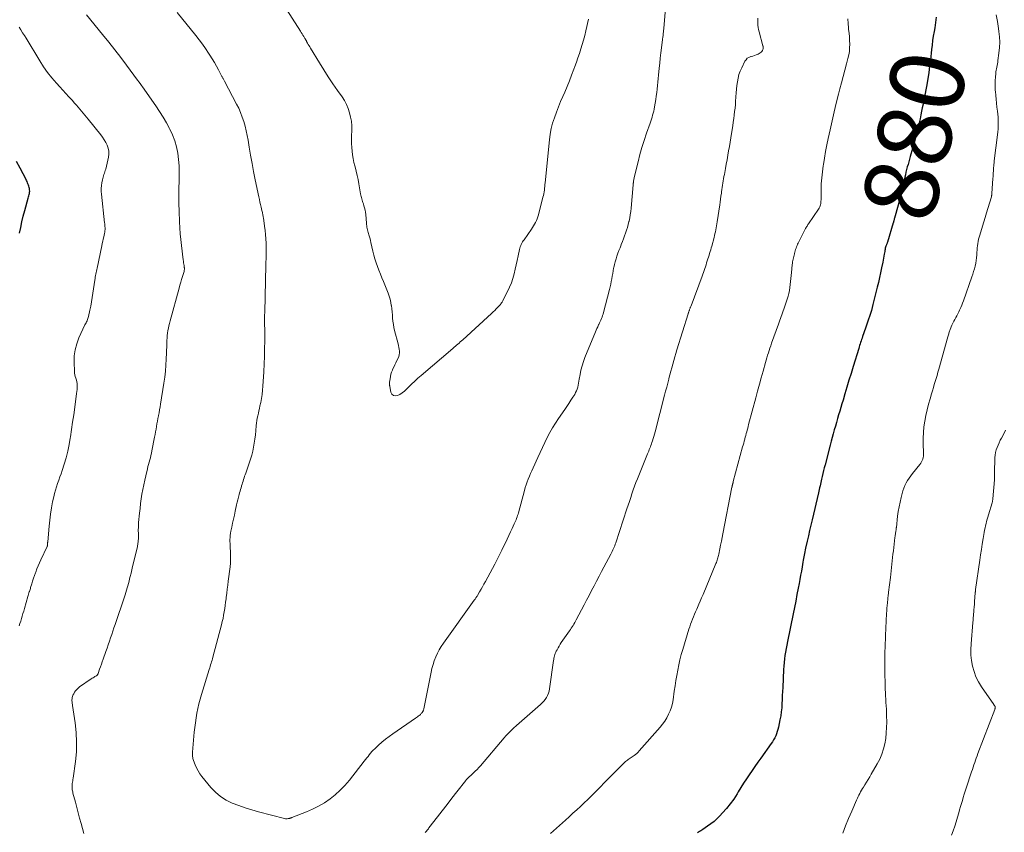
# Model space of a CAD drawing. Units: feet. Extents: x 2020000 to 2025032, y 575000 to 580000.
# Drawn here: x 2021394 to 2021660, y 576301 to 576521 of the extents above; entities that cross this region are included whole.
import ezdxf
from ezdxf.enums import TextEntityAlignment as Align

# ---------------------------------------------------------------- set-up
doc = ezdxf.new("R2010")
doc.units = ezdxf.units.FT
doc.header["$LTSCALE"] = 100
doc.header["$MEASUREMENT"] = 0
for name, color, linetype, lineweight in [('CONTOUR INDEX', 32, 'Continuous', 25), ('CONTOUR INDEX LABEL', 7, 'Continuous', 15), ('CONTOUR INTERMEDIATE', 40, 'Continuous', 15)]:
    doc.layers.add(name, color=color, linetype=linetype, lineweight=lineweight)
doc.styles.add('slant', font='romans.shx', dxfattribs={"oblique": 14.999978})

msp = doc.modelspace()

# ---------------------------------------------------------------- linework, layer by layer
at = {"layer": 'CONTOUR INDEX', "elevation": 880, "flags": 128}
for points in [[(2021641.89, 576522), (2021641.82, 576521.28), (2021641.74, 576520.56), (2021641.63, 576519.84), (2021641.52, 576519.12), (2021641.34, 576518.12), (2021641.14, 576516.91), (2021640.96, 576515.69), (2021640.81, 576514.46), (2021640.67, 576513.24), (2021640.57, 576512.24), (2021640.38, 576510.51), (2021640.16, 576508.79), (2021639.91, 576507.08), (2021639.64, 576505.36), (2021639.28, 576503.28), (2021639.11, 576502.31), (2021638.94, 576501.34), (2021638.75, 576500.38), (2021638.56, 576499.41), (2021638.37, 576498.45), (2021638.17, 576497.49), (2021637.98, 576496.52), (2021637.78, 576495.56), (2021637.57, 576494.51), (2021637.25, 576493.03), (2021636.91, 576491.55), (2021636.53, 576490.08), (2021636.13, 576488.61), (2021634.89, 576484.25), (2021634.69, 576483.56), (2021634.49, 576482.86), (2021634.3, 576482.16), (2021634.11, 576481.46), (2021633.93, 576480.77), (2021633.75, 576480.06), (2021633.58, 576479.36), (2021633.42, 576478.66), (2021633.07, 576477.07), (2021632.72, 576475.57), (2021632.36, 576474.08), (2021631.99, 576472.59), (2021631.6, 576471.11), (2021630.63, 576467.54), (2021630.59, 576467.38), (2021630.55, 576467.23), (2021630.51, 576467.08), (2021630.48, 576466.92), (2021630.43, 576466.72), (2021630.41, 576466.67), (2021630.4, 576466.61), (2021630.39, 576466.56), (2021630.37, 576466.51), (2021630.36, 576466.46), (2021630.35, 576466.41), (2021630.33, 576466.36), (2021630.32, 576466.31), (2021628.74, 576461.09), (2021628.69, 576460.93), (2021628.63, 576460.78), (2021628.57, 576460.63), (2021628.51, 576460.48), (2021628.44, 576460.33), (2021628.38, 576460.18), (2021628.32, 576460.03), (2021628.26, 576459.87), (2021628.24, 576459.81), (2021628.19, 576459.66), (2021628.15, 576459.51), (2021628.12, 576459.35), (2021628.1, 576459.19), (2021628.08, 576459.04), (2021628.06, 576458.88), (2021628.03, 576458.72), (2021628.01, 576458.56), (2021627.88, 576457.82), (2021627.78, 576457.29), (2021627.69, 576456.76), (2021627.58, 576456.23), (2021627.48, 576455.7), (2021627.15, 576454.11), (2021626.87, 576452.8), (2021626.58, 576451.48), (2021626.27, 576450.17), (2021625.96, 576448.85), (2021624.8, 576444.17), (2021624.59, 576443.36), (2021624.37, 576442.56), (2021624.13, 576441.76), (2021623.88, 576440.97), (2021623.62, 576440.18), (2021623.35, 576439.39), (2021623.08, 576438.61), (2021622.81, 576437.82), (2021621.99, 576435.5), (2021621.85, 576435.1), (2021621.71, 576434.7), (2021621.58, 576434.3), (2021621.45, 576433.89), (2021621.32, 576433.49), (2021621.19, 576433.08), (2021621.06, 576432.68), (2021620.94, 576432.27), (2021619.43, 576427.36), (2021618.87, 576425.52), (2021618.31, 576423.67), (2021617.75, 576421.82), (2021617.2, 576419.98), (2021616.7, 576418.29), (2021616.4, 576417.28), (2021616.11, 576416.28), (2021615.81, 576415.27), (2021615.51, 576414.27), (2021615.22, 576413.26), (2021614.93, 576412.26), (2021614.64, 576411.25), (2021614.34, 576410.25), (2021614.33, 576410.21), (2021614.04, 576409.18), (2021613.75, 576408.15), (2021613.48, 576407.12), (2021613.2, 576406.09), (2021611.83, 576400.79), (2021611.63, 576399.98), (2021611.43, 576399.18), (2021611.24, 576398.38), (2021611.05, 576397.57), (2021610.9, 576396.89), (2021610.79, 576396.43), (2021610.69, 576395.96), (2021610.58, 576395.49), (2021610.47, 576395.02), (2021610.36, 576394.56), (2021610.25, 576394.09), (2021610.14, 576393.62), (2021610.03, 576393.16), (2021608.31, 576385.89), (2021607.97, 576384.45), (2021607.64, 576383), (2021607.32, 576381.56), (2021607, 576380.11), (2021606.58, 576378.15), (2021606.48, 576377.68), (2021606.38, 576377.22), (2021606.29, 576376.75), (2021606.2, 576376.28), (2021606.11, 576375.82), (2021606.03, 576375.35), (2021605.94, 576374.88), (2021605.86, 576374.41), (2021605.63, 576373.08), (2021605.42, 576371.95), (2021605.22, 576370.82), (2021605.01, 576369.69), (2021604.79, 576368.56), (2021604.56, 576367.33), (2021604.22, 576365.59), (2021603.88, 576363.85), (2021603.53, 576362.11), (2021603.18, 576360.37), (2021601.65, 576352.86), (2021601.47, 576351.92), (2021601.29, 576350.98), (2021601.13, 576350.04), (2021600.97, 576349.09), (2021600.84, 576348.15), (2021600.73, 576347.2), (2021600.65, 576346.24), (2021600.59, 576345.29), (2021600.36, 576340.47), (2021600.31, 576339.36), (2021600.26, 576338.25), (2021600.21, 576337.14), (2021600.17, 576336.03), (2021600.09, 576334.93), (2021599.99, 576333.83), (2021599.82, 576332.73), (2021599.62, 576331.64), (2021599.22, 576329.68), (2021599.07, 576329.09), (2021598.9, 576328.5), (2021598.69, 576327.92), (2021598.46, 576327.36), (2021598.19, 576326.81), (2021597.9, 576326.27), (2021597.57, 576325.75), (2021597.23, 576325.24), (2021594.45, 576321.32), (2021593.65, 576320.2), (2021592.86, 576319.07), (2021592.08, 576317.93), (2021591.3, 576316.79), (2021590.54, 576315.65), (2021589.79, 576314.49), (2021589.06, 576313.32), (2021588.34, 576312.15), (2021587.99, 576311.58), (2021587.11, 576310.22), (2021586.18, 576308.9), (2021585.16, 576307.65), (2021584.09, 576306.43), (2021583.38, 576305.68), (2021582.6, 576304.9), (2021581.78, 576304.16), (2021580.91, 576303.48), (2021580.01, 576302.83), (2021578.74, 576301.98), (2021578.45, 576301.8), (2021578.16, 576301.61), (2021577.87, 576301.44), (2021577.58, 576301.26), (2021577.56, 576301.25), (2021577.26, 576301.07)], [(2021393.73, 576463.5), (2021394.01, 576465.05), (2021394.32, 576466.6), (2021394.69, 576468.13), (2021395.09, 576469.65), (2021396.04, 576473.02), (2021396.12, 576473.33), (2021396.21, 576473.65), (2021396.29, 576473.97), (2021396.37, 576474.28), (2021396.43, 576474.6), (2021396.46, 576474.92), (2021396.44, 576475.24), (2021396.39, 576475.56), (2021396.38, 576475.6), (2021396.3, 576475.92), (2021396.21, 576476.24), (2021396.11, 576476.55), (2021395.99, 576476.87), (2021395.87, 576477.17), (2021395.74, 576477.48), (2021395.6, 576477.78), (2021395.45, 576478.07), (2021393.86, 576481.14), (2021392.87, 576482.94)]]:
    msp.add_lwpolyline(points, dxfattribs=at)
at = {"layer": 'CONTOUR INTERMEDIATE', "flags": 128}
for points, elevation in [([(2021547.77, 576521.51), (2021547.05, 576518.29), (2021546.75, 576517.06), (2021546.43, 576515.84), (2021546.08, 576514.63), (2021545.71, 576513.42), (2021545.32, 576512.23), (2021544.91, 576511.03), (2021544.49, 576509.84), (2021544.06, 576508.65), (2021543.79, 576507.91), (2021543.21, 576506.36), (2021542.61, 576504.82), (2021541.98, 576503.28), (2021541.34, 576501.75), (2021540.83, 576500.57), (2021540.23, 576499.14), (2021539.65, 576497.7), (2021539.09, 576496.26), (2021538.55, 576494.8), (2021538.07, 576493.33), (2021537.67, 576491.84), (2021537.39, 576490.33), (2021537.18, 576488.8), (2021536.03, 576477.18), (2021535.98, 576476.69), (2021535.93, 576476.19), (2021535.87, 576475.69), (2021535.82, 576475.2), (2021535.75, 576474.7), (2021535.67, 576474.21), (2021535.57, 576473.73), (2021535.45, 576473.24), (2021534.21, 576468.46), (2021534.05, 576467.94), (2021533.88, 576467.43), (2021533.67, 576466.93), (2021533.45, 576466.44), (2021533.19, 576465.96), (2021532.92, 576465.49), (2021532.63, 576465.03), (2021532.33, 576464.59), (2021530.31, 576461.74), (2021530.1, 576461.44), (2021529.91, 576461.13), (2021529.73, 576460.81), (2021529.56, 576460.48), (2021529.42, 576460.14), (2021529.29, 576459.8), (2021529.19, 576459.45), (2021529.1, 576459.09), (2021528.76, 576457.37), (2021528.5, 576456.15), (2021528.23, 576454.93), (2021527.95, 576453.72), (2021527.65, 576452.51), (2021527.64, 576452.47), (2021527.29, 576451.25), (2021526.88, 576450.05), (2021526.4, 576448.88), (2021525.87, 576447.74), (2021524.71, 576445.42), (2021524.6, 576445.21), (2021524.48, 576445), (2021524.36, 576444.8), (2021524.22, 576444.6), (2021524.08, 576444.41), (2021523.93, 576444.22), (2021523.78, 576444.04), (2021523.62, 576443.86), (2021523.17, 576443.38), (2021522.77, 576442.97), (2021522.37, 576442.56), (2021521.96, 576442.17), (2021521.55, 576441.78), (2021513.72, 576434.62), (2021513.39, 576434.33), (2021513.06, 576434.03), (2021512.73, 576433.74), (2021512.39, 576433.46), (2021512.06, 576433.17), (2021511.72, 576432.88), (2021511.38, 576432.6), (2021511.05, 576432.31), (2021502.44, 576424.96), (2021501.57, 576424.2), (2021500.71, 576423.41), (2021499.87, 576422.6), (2021499.05, 576421.77), (2021498.5, 576421.21), (2021497.94, 576420.69), (2021497.34, 576420.23), (2021496.69, 576419.84), (2021496.01, 576419.5), (2021495.42, 576419.45), (2021494.93, 576419.55), (2021494.56, 576419.9), (2021494.28, 576420.42), (2021493.96, 576421.98), (2021493.94, 576422.12), (2021493.92, 576422.26), (2021493.91, 576422.41), (2021493.9, 576422.55), (2021493.91, 576422.7), (2021493.91, 576422.84), (2021493.92, 576422.99), (2021493.93, 576423.13), (2021494.03, 576424.08), (2021494.12, 576424.69), (2021494.25, 576425.29), (2021494.45, 576425.87), (2021494.68, 576426.44), (2021494.74, 576426.56), (2021495.04, 576427.18), (2021495.33, 576427.8), (2021495.62, 576428.42), (2021495.91, 576429.04), (2021496.2, 576429.66), (2021496.37, 576430.12), (2021496.5, 576430.59), (2021496.55, 576431.07), (2021496.55, 576431.56), (2021496.49, 576432.06), (2021496.42, 576432.55), (2021496.33, 576433.04), (2021496.21, 576433.53), (2021495.28, 576437.12), (2021495.09, 576437.95), (2021494.93, 576438.79), (2021494.81, 576439.63), (2021494.73, 576440.48), (2021494.66, 576441.33), (2021494.58, 576442.18), (2021494.49, 576443.03), (2021494.39, 576443.88), (2021494.38, 576443.91), (2021494.24, 576444.77), (2021494.05, 576445.61), (2021493.8, 576446.44), (2021493.51, 576447.26), (2021492.26, 576450.4), (2021491.85, 576451.42), (2021491.45, 576452.43), (2021491.04, 576453.45), (2021490.64, 576454.47), (2021490.26, 576455.49), (2021489.92, 576456.52), (2021489.62, 576457.57), (2021489.37, 576458.63), (2021488.87, 576460.96), (2021488.75, 576461.49), (2021488.62, 576462.01), (2021488.48, 576462.53), (2021488.33, 576463.05), (2021488.23, 576463.38), (2021488.12, 576463.73), (2021488.03, 576464.08), (2021487.94, 576464.44), (2021487.86, 576464.79), (2021487.79, 576465.15), (2021487.73, 576465.51), (2021487.68, 576465.87), (2021487.64, 576466.23), (2021487.46, 576468.58), (2021487.39, 576469.18), (2021487.29, 576469.78), (2021487.14, 576470.37), (2021486.97, 576470.96), (2021486.81, 576471.44), (2021486.7, 576471.78), (2021486.59, 576472.12), (2021486.48, 576472.46), (2021486.37, 576472.8), (2021486.27, 576473.14), (2021486.18, 576473.48), (2021486.1, 576473.83), (2021486.04, 576474.18), (2021485.58, 576476.9), (2021485.37, 576478.04), (2021485.14, 576479.18), (2021484.87, 576480.31), (2021484.59, 576481.44), (2021484.51, 576481.71), (2021484.27, 576482.7), (2021484.06, 576483.7), (2021483.89, 576484.71), (2021483.75, 576485.72), (2021483.66, 576486.74), (2021483.61, 576487.76), (2021483.59, 576488.78), (2021483.61, 576489.8), (2021483.67, 576491.44), (2021483.66, 576492.63), (2021483.57, 576493.81), (2021483.36, 576494.98), (2021483.08, 576496.14), (2021482.69, 576497.27), (2021482.23, 576498.36), (2021481.66, 576499.41), (2021481.03, 576500.42), (2021479.83, 576502.15), (2021478.56, 576504.01), (2021477.32, 576505.89), (2021476.1, 576507.79), (2021474.9, 576509.7), (2021472.5, 576513.61), (2021472.3, 576513.95), (2021472.09, 576514.29), (2021471.9, 576514.64), (2021471.71, 576514.98), (2021471.43, 576515.48), (2021471.38, 576515.58), (2021471.32, 576515.68), (2021471.27, 576515.77), (2021471.21, 576515.87), (2021471.16, 576515.97), (2021471.1, 576516.06), (2021471.04, 576516.16), (2021470.98, 576516.25), (2021470.66, 576516.79), (2021470.44, 576517.16), (2021470.21, 576517.52), (2021469.99, 576517.88), (2021469.76, 576518.25), (2021462.19, 576530.12)], 896), ([(2021568.63, 576524.49), (2021568.17, 576519), (2021568.15, 576518.75), (2021568.13, 576518.49), (2021568.1, 576518.24), (2021568.07, 576517.98), (2021568.04, 576517.73), (2021568.01, 576517.47), (2021567.98, 576517.22), (2021567.95, 576516.97), (2021567.91, 576516.71), (2021567.88, 576516.46), (2021567.85, 576516.21), (2021567.81, 576515.95), (2021567.53, 576513.7), (2021567.37, 576512.33), (2021567.21, 576510.95), (2021567.06, 576509.57), (2021566.92, 576508.19), (2021566.74, 576506.35), (2021566.64, 576505.39), (2021566.55, 576504.44), (2021566.45, 576503.49), (2021566.35, 576502.53), (2021566.25, 576501.58), (2021566.13, 576500.63), (2021565.99, 576499.68), (2021565.85, 576498.74), (2021565.68, 576497.7), (2021565.57, 576497.14), (2021565.45, 576496.57), (2021565.31, 576496.02), (2021565.15, 576495.46), (2021564.98, 576494.91), (2021564.81, 576494.36), (2021564.63, 576493.82), (2021564.44, 576493.27), (2021563.49, 576490.56), (2021562.86, 576488.65), (2021562.26, 576486.73), (2021561.72, 576484.79), (2021561.22, 576482.84), (2021560.18, 576478.59), (2021560.13, 576478.37), (2021560.08, 576478.15), (2021560.04, 576477.93), (2021560, 576477.71), (2021559.96, 576477.48), (2021559.95, 576477.37), (2021559.93, 576477.27), (2021559.92, 576477.16), (2021559.9, 576477.05), (2021559.89, 576476.95), (2021559.88, 576476.84), (2021559.87, 576476.73), (2021559.86, 576476.62), (2021559.31, 576470.28), (2021559.21, 576469.4), (2021559.09, 576468.52), (2021558.94, 576467.65), (2021558.76, 576466.79), (2021558.73, 576466.65), (2021558.53, 576465.86), (2021558.32, 576465.07), (2021558.07, 576464.3), (2021557.81, 576463.52), (2021557.53, 576462.76), (2021557.24, 576461.99), (2021556.95, 576461.23), (2021556.65, 576460.47), (2021556.6, 576460.33), (2021556.31, 576459.58), (2021556.03, 576458.83), (2021555.75, 576458.08), (2021555.48, 576457.32), (2021555.24, 576456.56), (2021555.01, 576455.79), (2021554.81, 576455.02), (2021554.64, 576454.24), (2021554.59, 576454), (2021554.45, 576453.28), (2021554.32, 576452.56), (2021554.19, 576451.84), (2021554.08, 576451.12), (2021553.95, 576450.39), (2021553.81, 576449.67), (2021553.65, 576448.96), (2021553.48, 576448.25), (2021551.85, 576442.02), (2021551.74, 576441.61), (2021551.61, 576441.19), (2021551.46, 576440.78), (2021551.31, 576440.38), (2021551.14, 576439.98), (2021550.96, 576439.58), (2021550.78, 576439.19), (2021550.58, 576438.8), (2021550.51, 576438.64), (2021550.28, 576438.18), (2021550.05, 576437.71), (2021549.84, 576437.23), (2021549.64, 576436.75), (2021546.8, 576429.85), (2021546.38, 576428.72), (2021546.02, 576427.58), (2021545.73, 576426.41), (2021545.49, 576425.24), (2021545.27, 576423.92), (2021545.18, 576423.39), (2021545.08, 576422.86), (2021544.96, 576422.33), (2021544.85, 576421.81), (2021544.7, 576421.29), (2021544.52, 576420.79), (2021544.29, 576420.31), (2021544.03, 576419.84), (2021543.56, 576419.08), (2021543.03, 576418.24), (2021542.49, 576417.41), (2021541.94, 576416.59), (2021541.38, 576415.77), (2021539.63, 576413.3), (2021538.8, 576412.06), (2021538.01, 576410.79), (2021537.28, 576409.48), (2021536.61, 576408.14), (2021535.96, 576406.79), (2021535.32, 576405.43), (2021534.69, 576404.07), (2021534.05, 576402.71), (2021532.75, 576399.91), (2021532.41, 576399.17), (2021532.08, 576398.42), (2021531.76, 576397.66), (2021531.44, 576396.91), (2021531.15, 576396.14), (2021530.88, 576395.37), (2021530.63, 576394.59), (2021530.4, 576393.8), (2021528.8, 576387.79), (2021528.69, 576387.4), (2021528.57, 576387.01), (2021528.44, 576386.62), (2021528.3, 576386.24), (2021528.16, 576385.86), (2021528, 576385.48), (2021527.84, 576385.1), (2021527.67, 576384.73), (2021527.11, 576383.53), (2021526.65, 576382.56), (2021526.19, 576381.59), (2021525.74, 576380.62), (2021525.28, 576379.65), (2021524.96, 576378.97), (2021524.34, 576377.67), (2021523.7, 576376.38), (2021523.04, 576375.09), (2021522.37, 576373.82), (2021519.84, 576369.12), (2021519.46, 576368.43), (2021519.08, 576367.74), (2021518.69, 576367.05), (2021518.29, 576366.37), (2021517.68, 576365.33), (2021517.59, 576365.17), (2021517.49, 576365.01), (2021517.39, 576364.85), (2021517.28, 576364.69), (2021517.18, 576364.54), (2021517.07, 576364.38), (2021516.96, 576364.23), (2021516.85, 576364.08), (2021508.5, 576352.48), (2021507.9, 576351.58), (2021507.34, 576350.65), (2021506.85, 576349.69), (2021506.4, 576348.7), (2021506.01, 576347.68), (2021505.67, 576346.65), (2021505.39, 576345.61), (2021505.14, 576344.55), (2021503.19, 576334.68), (2021503.16, 576334.55), (2021503.13, 576334.42), (2021503.09, 576334.29), (2021503.04, 576334.17), (2021502.99, 576334.05), (2021502.93, 576333.93), (2021502.86, 576333.82), (2021502.78, 576333.71), (2021502.68, 576333.58), (2021502.54, 576333.42), (2021502.4, 576333.26), (2021502.24, 576333.11), (2021502.08, 576332.97), (2021501.93, 576332.86), (2021501.69, 576332.67), (2021501.44, 576332.48), (2021501.19, 576332.3), (2021500.94, 576332.12), (2021494.78, 576327.9), (2021493.77, 576327.18), (2021492.78, 576326.42), (2021491.83, 576325.62), (2021490.9, 576324.78), (2021489.88, 576323.83), (2021489.49, 576323.44), (2021489.12, 576323.05), (2021488.76, 576322.63), (2021488.42, 576322.2), (2021488.08, 576321.76), (2021487.75, 576321.33), (2021487.41, 576320.89), (2021487.07, 576320.46), (2021483.01, 576315.3), (2021481.82, 576313.91), (2021480.57, 576312.59), (2021479.21, 576311.38), (2021477.78, 576310.24), (2021476.26, 576309.22), (2021474.7, 576308.28), (2021473.07, 576307.47), (2021471.4, 576306.74), (2021467.41, 576305.17), (2021467.33, 576305.14), (2021467.26, 576305.11), (2021467.19, 576305.08), (2021467.12, 576305.06), (2021467.04, 576305.03), (2021466.97, 576305.01), (2021466.9, 576304.99), (2021466.82, 576304.97), (2021466.46, 576304.9), (2021466.21, 576304.87), (2021465.95, 576304.86), (2021465.7, 576304.89), (2021465.44, 576304.93), (2021458.39, 576306.77), (2021456.59, 576307.28), (2021454.81, 576307.83), (2021453.05, 576308.44), (2021451.3, 576309.1), (2021449.66, 576309.91), (2021448.12, 576310.87), (2021446.74, 576312.05), (2021445.47, 576313.38), (2021443.07, 576316.31), (2021442.53, 576317.05), (2021442.04, 576317.82), (2021441.63, 576318.63), (2021441.27, 576319.47), (2021440.83, 576320.65), (2021440.74, 576320.93), (2021440.67, 576321.21), (2021440.61, 576321.49), (2021440.57, 576321.78), (2021440.55, 576322.08), (2021440.54, 576322.37), (2021440.54, 576322.66), (2021440.56, 576322.95), (2021441.03, 576328.3), (2021441.16, 576329.59), (2021441.32, 576330.89), (2021441.52, 576332.18), (2021441.74, 576333.46), (2021441.99, 576334.74), (2021442.28, 576336.01), (2021442.61, 576337.27), (2021442.98, 576338.52), (2021445.06, 576345.33), (2021445.19, 576345.75), (2021445.32, 576346.16), (2021445.45, 576346.58), (2021445.58, 576346.99), (2021445.71, 576347.4), (2021445.83, 576347.82), (2021445.95, 576348.23), (2021446.07, 576348.65), (2021448.39, 576357.43), (2021448.61, 576358.29), (2021448.81, 576359.16), (2021448.97, 576360.03), (2021449.12, 576360.91), (2021449.26, 576361.79), (2021449.39, 576362.67), (2021449.51, 576363.55), (2021449.63, 576364.43), (2021449.68, 576364.85), (2021449.82, 576365.94), (2021449.96, 576367.04), (2021450.1, 576368.13), (2021450.24, 576369.22), (2021450.71, 576373.09), (2021450.81, 576374.14), (2021450.87, 576375.19), (2021450.87, 576376.24), (2021450.83, 576377.29), (2021450.76, 576378.28), (2021450.73, 576378.84), (2021450.7, 576379.4), (2021450.69, 576379.96), (2021450.68, 576380.53), (2021450.7, 576381.09), (2021450.74, 576381.65), (2021450.82, 576382.2), (2021450.92, 576382.76), (2021451.16, 576383.83), (2021451.4, 576384.91), (2021451.64, 576385.99), (2021451.88, 576387.08), (2021452.11, 576388.17), (2021452.49, 576389.9), (2021452.65, 576390.61), (2021452.81, 576391.31), (2021452.99, 576392.02), (2021453.17, 576392.71), (2021453.31, 576393.21), (2021453.43, 576393.66), (2021453.56, 576394.11), (2021453.69, 576394.56), (2021453.82, 576395.01), (2021453.82, 576395.04), (2021453.95, 576395.47), (2021454.08, 576395.91), (2021454.22, 576396.35), (2021454.35, 576396.78), (2021454.49, 576397.21), (2021454.63, 576397.64), (2021454.78, 576398.07), (2021454.94, 576398.5), (2021455.92, 576401.21), (2021456.28, 576402.27), (2021456.59, 576403.34), (2021456.86, 576404.42), (2021457.08, 576405.52), (2021457.26, 576406.62), (2021457.42, 576407.73), (2021457.56, 576408.84), (2021457.67, 576409.95), (2021457.8, 576411.39), (2021457.88, 576412.06), (2021457.97, 576412.73), (2021458.09, 576413.4), (2021458.22, 576414.06), (2021458.37, 576414.72), (2021458.52, 576415.38), (2021458.66, 576416.04), (2021458.8, 576416.7), (2021459, 576417.6), (2021459.21, 576418.71), (2021459.39, 576419.83), (2021459.52, 576420.95), (2021459.61, 576422.08), (2021459.84, 576425.96), (2021459.88, 576426.66), (2021459.92, 576427.36), (2021459.95, 576428.05), (2021459.98, 576428.75), (2021460.01, 576429.45), (2021460.03, 576430.15), (2021460.04, 576430.85), (2021460.05, 576431.54), (2021460.09, 576434.95), (2021460.09, 576435.85), (2021460.09, 576436.75), (2021460.09, 576437.65), (2021460.07, 576438.54), (2021460.06, 576439.44), (2021460.06, 576440.34), (2021460.07, 576441.24), (2021460.09, 576442.14), (2021460.39, 576454.86), (2021460.4, 576455.09), (2021460.41, 576455.32), (2021460.42, 576455.55), (2021460.43, 576455.78), (2021460.44, 576456.01), (2021460.45, 576456.24), (2021460.46, 576456.47), (2021460.47, 576456.7), (2021460.5, 576457.4), (2021460.51, 576457.98), (2021460.52, 576458.56), (2021460.51, 576459.14), (2021460.49, 576459.72), (2021460.45, 576460.84), (2021460.39, 576461.98), (2021460.3, 576463.12), (2021460.18, 576464.26), (2021460.04, 576465.39), (2021459.73, 576467.63), (2021459.69, 576467.88), (2021459.65, 576468.13), (2021459.6, 576468.38), (2021459.55, 576468.63), (2021459.5, 576468.88), (2021459.45, 576469.13), (2021459.39, 576469.38), (2021459.34, 576469.62), (2021459.13, 576470.54), (2021458.97, 576471.24), (2021458.81, 576471.95), (2021458.66, 576472.65), (2021458.51, 576473.36), (2021457.54, 576478), (2021457.09, 576480.2), (2021456.66, 576482.41), (2021456.26, 576484.62), (2021455.88, 576486.83), (2021455.57, 576488.72), (2021455.33, 576489.99), (2021455.07, 576491.25), (2021454.76, 576492.5), (2021454.41, 576493.74), (2021454.01, 576494.96), (2021453.57, 576496.16), (2021453.05, 576497.34), (2021452.48, 576498.49), (2021449.19, 576504.73), (2021449.11, 576504.89), (2021449.02, 576505.05), (2021448.93, 576505.21), (2021448.84, 576505.37), (2021448.76, 576505.53), (2021448.67, 576505.68), (2021448.58, 576505.84), (2021448.5, 576506), (2021447.59, 576507.74), (2021447.04, 576508.75), (2021446.47, 576509.76), (2021445.87, 576510.76), (2021445.25, 576511.74), (2021444.9, 576512.28), (2021444.08, 576513.52), (2021443.23, 576514.73), (2021442.34, 576515.92), (2021441.42, 576517.08), (2021436.39, 576523.28)], 892), ([(2021411.12, 576300.83), (2021410.37, 576303.57), (2021409.98, 576305.01), (2021409.59, 576306.44), (2021409.2, 576307.88), (2021408.82, 576309.32), (2021408.16, 576311.84), (2021408.09, 576312.14), (2021408.02, 576312.43), (2021407.97, 576312.74), (2021407.93, 576313.04), (2021407.91, 576313.34), (2021407.91, 576313.64), (2021407.93, 576313.95), (2021407.96, 576314.25), (2021407.99, 576314.39), (2021408.05, 576314.77), (2021408.1, 576315.14), (2021408.16, 576315.52), (2021408.21, 576315.89), (2021408.83, 576320.42), (2021409.08, 576323.03), (2021409.17, 576325.65), (2021409.04, 576328.26), (2021408.75, 576330.87), (2021408.04, 576335.58), (2021408, 576335.83), (2021407.97, 576336.09), (2021407.94, 576336.34), (2021407.91, 576336.59), (2021407.89, 576336.84), (2021407.89, 576337.1), (2021407.91, 576337.35), (2021407.94, 576337.6), (2021407.96, 576337.68), (2021408.02, 576337.96), (2021408.11, 576338.23), (2021408.23, 576338.5), (2021408.36, 576338.75), (2021408.59, 576339.12), (2021408.89, 576339.53), (2021409.21, 576339.92), (2021409.58, 576340.26), (2021409.97, 576340.57), (2021413.12, 576342.76), (2021413.37, 576342.93), (2021413.62, 576343.09), (2021413.87, 576343.24), (2021414.13, 576343.39), (2021414.45, 576343.57), (2021414.55, 576343.63), (2021414.64, 576343.7), (2021414.71, 576343.78), (2021414.79, 576343.86), (2021414.85, 576343.96), (2021414.91, 576344.06), (2021414.96, 576344.16), (2021415, 576344.26), (2021415.39, 576345.4), (2021415.63, 576346.07), (2021415.86, 576346.75), (2021416.1, 576347.42), (2021416.34, 576348.09), (2021417.09, 576350.21), (2021417.41, 576351.12), (2021417.73, 576352.03), (2021418.04, 576352.95), (2021418.35, 576353.86), (2021418.66, 576354.78), (2021418.97, 576355.69), (2021419.28, 576356.61), (2021419.58, 576357.52), (2021422.09, 576364.95), (2021422.29, 576365.56), (2021422.49, 576366.17), (2021422.67, 576366.78), (2021422.86, 576367.39), (2021423.04, 576368), (2021423.21, 576368.62), (2021423.37, 576369.24), (2021423.52, 576369.86), (2021423.67, 576370.46), (2021423.89, 576371.39), (2021424.12, 576372.31), (2021424.33, 576373.24), (2021424.55, 576374.16), (2021425.6, 576378.67), (2021425.66, 576378.94), (2021425.72, 576379.21), (2021425.76, 576379.49), (2021425.8, 576379.76), (2021425.83, 576380.03), (2021425.86, 576380.31), (2021425.87, 576380.59), (2021425.88, 576380.86), (2021425.87, 576381.43), (2021425.87, 576381.88), (2021425.87, 576382.34), (2021425.86, 576382.8), (2021425.86, 576383.26), (2021425.87, 576383.72), (2021425.88, 576384.18), (2021425.91, 576384.63), (2021425.94, 576385.09), (2021426.19, 576387.69), (2021426.33, 576388.96), (2021426.48, 576390.24), (2021426.66, 576391.51), (2021426.86, 576392.78), (2021427.08, 576394.05), (2021427.32, 576395.31), (2021427.59, 576396.56), (2021427.88, 576397.81), (2021428.32, 576399.65), (2021428.48, 576400.26), (2021428.63, 576400.86), (2021428.8, 576401.47), (2021428.97, 576402.08), (2021429.14, 576402.68), (2021429.29, 576403.29), (2021429.43, 576403.91), (2021429.56, 576404.52), (2021430.27, 576408.28), (2021430.4, 576409), (2021430.53, 576409.71), (2021430.66, 576410.42), (2021430.78, 576411.14), (2021430.9, 576411.85), (2021431.03, 576412.56), (2021431.17, 576413.28), (2021431.31, 576413.99), (2021431.34, 576414.11), (2021431.49, 576414.88), (2021431.64, 576415.65), (2021431.78, 576416.42), (2021431.91, 576417.2), (2021432.81, 576422.85), (2021433.03, 576424.47), (2021433.22, 576426.09), (2021433.35, 576427.73), (2021433.44, 576429.36), (2021433.5, 576431.06), (2021433.53, 576431.85), (2021433.56, 576432.64), (2021433.59, 576433.43), (2021433.62, 576434.21), (2021433.63, 576434.45), (2021433.66, 576435.12), (2021433.72, 576435.79), (2021433.8, 576436.45), (2021433.9, 576437.11), (2021434.02, 576437.77), (2021434.16, 576438.42), (2021434.31, 576439.07), (2021434.48, 576439.72), (2021436.9, 576448.59), (2021437.12, 576449.4), (2021437.35, 576450.2), (2021437.59, 576451), (2021437.83, 576451.79), (2021438.24, 576453.12), (2021438.27, 576453.26), (2021438.3, 576453.39), (2021438.32, 576453.53), (2021438.33, 576453.66), (2021438.34, 576453.8), (2021438.34, 576453.94), (2021438.33, 576454.08), (2021438.31, 576454.22), (2021438.24, 576454.73), (2021438.19, 576455.13), (2021438.14, 576455.52), (2021438.09, 576455.92), (2021438.04, 576456.31), (2021437.56, 576460.18), (2021437.38, 576461.77), (2021437.23, 576463.37), (2021437.12, 576464.97), (2021437.04, 576466.57), (2021436.93, 576469.49), (2021436.88, 576471.53), (2021436.85, 576473.57), (2021436.88, 576475.61), (2021436.93, 576477.65), (2021436.95, 576478.24), (2021436.97, 576479.99), (2021436.92, 576481.73), (2021436.77, 576483.46), (2021436.55, 576485.19), (2021436.21, 576486.89), (2021435.75, 576488.55), (2021435.13, 576490.16), (2021434.4, 576491.73), (2021434.34, 576491.84), (2021433.48, 576493.42), (2021432.57, 576494.98), (2021431.61, 576496.51), (2021430.6, 576498.01), (2021427.04, 576503.14), (2021426.95, 576503.27), (2021426.86, 576503.4), (2021426.76, 576503.52), (2021426.67, 576503.65), (2021426.61, 576503.73), (2021426.55, 576503.82), (2021426.48, 576503.9), (2021426.42, 576503.99), (2021426.35, 576504.07), (2021426.28, 576504.15), (2021426.22, 576504.24), (2021426.15, 576504.32), (2021426.09, 576504.41), (2021426.02, 576504.49), (2021425.93, 576504.62), (2021425.83, 576504.75), (2021425.74, 576504.87), (2021425.64, 576505), (2021422.69, 576508.99), (2021421.1, 576511.1), (2021419.5, 576513.19), (2021417.87, 576515.26), (2021416.21, 576517.32), (2021411.85, 576522.68)], 888), ([(2021593.65, 576521.74), (2021593.62, 576521.12), (2021593.6, 576520.5), (2021593.63, 576519.87), (2021593.69, 576519.26), (2021593.81, 576518.65), (2021593.95, 576518.04), (2021595.02, 576514.26), (2021595.05, 576514.14), (2021595.08, 576514.02), (2021595.1, 576513.9), (2021595.11, 576513.78), (2021595.11, 576513.66), (2021595.1, 576513.54), (2021595.07, 576513.43), (2021595.02, 576513.31), (2021594.86, 576512.99), (2021594.69, 576512.74), (2021594.51, 576512.52), (2021594.28, 576512.34), (2021594.02, 576512.19), (2021593.68, 576512.02), (2021593.22, 576511.82), (2021592.76, 576511.64), (2021592.29, 576511.49), (2021591.81, 576511.36), (2021591.7, 576511.33), (2021591.22, 576511.14), (2021590.78, 576510.88), (2021590.44, 576510.51), (2021590.14, 576510.08), (2021589.28, 576508.32), (2021588.87, 576507.4), (2021588.53, 576506.46), (2021588.28, 576505.49), (2021588.08, 576504.51), (2021587.95, 576503.5), (2021587.83, 576502.5), (2021587.74, 576501.49), (2021587.68, 576500.48), (2021587.67, 576500.29), (2021587.61, 576499.33), (2021587.54, 576498.37), (2021587.45, 576497.41), (2021587.35, 576496.45), (2021587.23, 576495.5), (2021587.11, 576494.54), (2021586.98, 576493.59), (2021586.83, 576492.63), (2021586.51, 576490.55), (2021586.32, 576489.36), (2021586.13, 576488.17), (2021585.93, 576486.98), (2021585.72, 576485.79), (2021585.51, 576484.6), (2021585.29, 576483.41), (2021585.08, 576482.23), (2021584.86, 576481.04), (2021584.56, 576479.43), (2021584.46, 576478.85), (2021584.36, 576478.26), (2021584.26, 576477.67), (2021584.16, 576477.08), (2021584.07, 576476.49), (2021583.99, 576475.9), (2021583.9, 576475.31), (2021583.82, 576474.72), (2021583.76, 576474.32), (2021583.65, 576473.53), (2021583.54, 576472.73), (2021583.43, 576471.94), (2021583.31, 576471.15), (2021582.63, 576466.58), (2021582.54, 576466.04), (2021582.46, 576465.5), (2021582.36, 576464.97), (2021582.26, 576464.44), (2021582.15, 576463.9), (2021582.03, 576463.37), (2021581.9, 576462.84), (2021581.77, 576462.32), (2021581.14, 576459.99), (2021581, 576459.5), (2021580.86, 576459.01), (2021580.72, 576458.51), (2021580.56, 576458.02), (2021580.41, 576457.53), (2021580.26, 576457.04), (2021580.1, 576456.55), (2021579.95, 576456.06), (2021579.93, 576455.98), (2021579.77, 576455.46), (2021579.61, 576454.94), (2021579.44, 576454.43), (2021579.28, 576453.91), (2021579.11, 576453.4), (2021578.94, 576452.88), (2021578.76, 576452.38), (2021578.57, 576451.87), (2021575.54, 576443.84), (2021575.48, 576443.67), (2021575.41, 576443.51), (2021575.35, 576443.34), (2021575.29, 576443.18), (2021575.23, 576443.01), (2021575.17, 576442.85), (2021575.11, 576442.69), (2021575.05, 576442.52), (2021574.93, 576442.22), (2021574.91, 576442.15), (2021574.89, 576442.08), (2021574.86, 576442.02), (2021574.84, 576441.95), (2021574.82, 576441.88), (2021574.8, 576441.82), (2021574.78, 576441.75), (2021574.76, 576441.68), (2021571.7, 576431.88), (2021571.41, 576430.92), (2021571.12, 576429.97), (2021570.84, 576429), (2021570.57, 576428.04), (2021570.3, 576427.07), (2021570.04, 576426.11), (2021569.79, 576425.14), (2021569.55, 576424.17), (2021569.49, 576423.95), (2021569.22, 576422.87), (2021568.95, 576421.79), (2021568.67, 576420.72), (2021568.39, 576419.64), (2021565.81, 576409.7), (2021565.64, 576409.09), (2021565.47, 576408.47), (2021565.29, 576407.86), (2021565.1, 576407.25), (2021564.97, 576406.83), (2021564.84, 576406.43), (2021564.7, 576406.03), (2021564.56, 576405.64), (2021564.4, 576405.25), (2021564.24, 576404.86), (2021564.08, 576404.47), (2021563.93, 576404.08), (2021563.77, 576403.69), (2021561.03, 576396.99), (2021560.63, 576395.98), (2021560.24, 576394.97), (2021559.88, 576393.95), (2021559.54, 576392.92), (2021559.2, 576391.89), (2021558.86, 576390.86), (2021558.53, 576389.84), (2021558.19, 576388.81), (2021555.15, 576379.64), (2021555.01, 576379.24), (2021554.87, 576378.85), (2021554.71, 576378.46), (2021554.54, 576378.07), (2021554.37, 576377.68), (2021554.18, 576377.3), (2021554, 576376.92), (2021553.8, 576376.54), (2021551.33, 576371.86), (2021550.64, 576370.57), (2021549.96, 576369.27), (2021549.29, 576367.97), (2021548.62, 576366.67), (2021547.94, 576365.37), (2021547.27, 576364.08), (2021546.58, 576362.78), (2021545.9, 576361.49), (2021544.45, 576358.77), (2021544.25, 576358.39), (2021544.03, 576358.01), (2021543.81, 576357.63), (2021543.59, 576357.26), (2021543.35, 576356.89), (2021543.12, 576356.53), (2021542.88, 576356.17), (2021542.63, 576355.81), (2021540.41, 576352.61), (2021540.1, 576352.14), (2021539.8, 576351.66), (2021539.52, 576351.17), (2021539.25, 576350.67), (2021539.03, 576350.26), (2021538.89, 576349.96), (2021538.76, 576349.65), (2021538.66, 576349.34), (2021538.56, 576349.02), (2021538.49, 576348.69), (2021538.42, 576348.36), (2021538.36, 576348.03), (2021538.31, 576347.7), (2021537.24, 576340.07), (2021537.11, 576339.45), (2021536.94, 576338.85), (2021536.69, 576338.27), (2021536.39, 576337.72), (2021536.04, 576337.19), (2021535.65, 576336.69), (2021535.23, 576336.23), (2021534.77, 576335.79), (2021528.28, 576330.12), (2021528.01, 576329.88), (2021527.74, 576329.64), (2021527.47, 576329.39), (2021527.21, 576329.15), (2021526.78, 576328.73), (2021526.31, 576328.27), (2021525.85, 576327.8), (2021525.41, 576327.31), (2021524.97, 576326.82), (2021518.52, 576319.24), (2021518.06, 576318.73), (2021517.59, 576318.23), (2021517.11, 576317.75), (2021516.6, 576317.28), (2021515.78, 576316.54), (2021515.68, 576316.45), (2021515.58, 576316.36), (2021515.48, 576316.27), (2021515.39, 576316.18), (2021515.29, 576316.09), (2021515.2, 576315.99), (2021515.11, 576315.9), (2021515.02, 576315.8), (2021514.98, 576315.75), (2021514.87, 576315.62), (2021514.77, 576315.5), (2021514.66, 576315.37), (2021514.56, 576315.24), (2021512.13, 576312.13), (2021510.81, 576310.44), (2021509.5, 576308.75), (2021508.19, 576307.06), (2021506.88, 576305.36), (2021504.58, 576302.38), (2021504.41, 576302.17), (2021504.24, 576301.95), (2021504.07, 576301.74), (2021503.89, 576301.53), (2021503.72, 576301.33), (2021503.63, 576301.22), (2021503.54, 576301.12)], 888), ([(2021618.01, 576521.54), (2021618.05, 576520.33), (2021618.15, 576519.12), (2021618.21, 576518.66), (2021618.32, 576517.68), (2021618.41, 576516.7), (2021618.47, 576515.71), (2021618.5, 576514.72), (2021618.49, 576513.73), (2021618.41, 576512.76), (2021618.25, 576511.79), (2021618.04, 576510.83), (2021617.64, 576509.35), (2021617.19, 576507.66), (2021616.73, 576505.96), (2021616.29, 576504.26), (2021615.84, 576502.57), (2021615.47, 576501.16), (2021614.86, 576498.75), (2021614.27, 576496.34), (2021613.72, 576493.92), (2021613.19, 576491.5), (2021612.7, 576489.19), (2021612.34, 576487.42), (2021612, 576485.65), (2021611.68, 576483.87), (2021611.38, 576482.09), (2021611.33, 576481.79), (2021611.1, 576480.15), (2021610.92, 576478.5), (2021610.82, 576476.85), (2021610.77, 576475.19), (2021610.75, 576472.53), (2021610.73, 576472.2), (2021610.71, 576471.88), (2021610.67, 576471.55), (2021610.61, 576471.23), (2021610.52, 576470.91), (2021610.41, 576470.61), (2021610.27, 576470.32), (2021610.1, 576470.04), (2021607.35, 576466.05), (2021607.21, 576465.85), (2021607.08, 576465.65), (2021606.95, 576465.44), (2021606.82, 576465.23), (2021606.7, 576465.02), (2021606.58, 576464.81), (2021606.46, 576464.59), (2021606.35, 576464.38), (2021604.57, 576460.84), (2021604.4, 576460.5), (2021604.25, 576460.15), (2021604.11, 576459.8), (2021603.99, 576459.44), (2021603.87, 576459.08), (2021603.77, 576458.71), (2021603.67, 576458.35), (2021603.57, 576457.98), (2021603.56, 576457.92), (2021603.47, 576457.55), (2021603.38, 576457.18), (2021603.29, 576456.81), (2021603.2, 576456.45), (2021603.12, 576456.08), (2021603.04, 576455.71), (2021602.99, 576455.34), (2021602.94, 576454.96), (2021602.72, 576452.9), (2021602.64, 576452.08), (2021602.56, 576451.26), (2021602.49, 576450.44), (2021602.43, 576449.62), (2021602.34, 576448.81), (2021602.21, 576448), (2021602.02, 576447.2), (2021601.8, 576446.42), (2021600.67, 576442.95), (2021600.5, 576442.44), (2021600.32, 576441.93), (2021600.14, 576441.42), (2021599.94, 576440.92), (2021599.75, 576440.42), (2021599.56, 576439.91), (2021599.37, 576439.41), (2021599.19, 576438.9), (2021597.35, 576433.67), (2021597.13, 576433.02), (2021596.91, 576432.38), (2021596.7, 576431.73), (2021596.49, 576431.08), (2021596.29, 576430.43), (2021596.1, 576429.78), (2021595.91, 576429.12), (2021595.72, 576428.47), (2021595.07, 576426.17), (2021594.57, 576424.36), (2021594.07, 576422.56), (2021593.58, 576420.75), (2021593.09, 576418.94), (2021591.14, 576411.64), (2021591.01, 576411.15), (2021590.88, 576410.67), (2021590.75, 576410.18), (2021590.62, 576409.7), (2021590.49, 576409.21), (2021590.36, 576408.72), (2021590.23, 576408.24), (2021590.1, 576407.75), (2021590.08, 576407.68), (2021589.94, 576407.16), (2021589.8, 576406.64), (2021589.66, 576406.12), (2021589.52, 576405.6), (2021586.99, 576396.23), (2021586.95, 576396.07), (2021586.91, 576395.91), (2021586.87, 576395.76), (2021586.83, 576395.6), (2021586.79, 576395.47), (2021586.77, 576395.38), (2021586.74, 576395.28), (2021586.72, 576395.19), (2021586.7, 576395.1), (2021586.68, 576395.01), (2021586.66, 576394.92), (2021586.64, 576394.83), (2021586.62, 576394.74), (2021584.17, 576382.1), (2021583.97, 576381.07), (2021583.76, 576380.03), (2021583.56, 576378.99), (2021583.35, 576377.95), (2021583.06, 576376.52), (2021582.99, 576376.2), (2021582.91, 576375.88), (2021582.83, 576375.57), (2021582.74, 576375.25), (2021582.64, 576374.94), (2021582.53, 576374.63), (2021582.41, 576374.32), (2021582.29, 576374.02), (2021578.8, 576365.65), (2021578.42, 576364.75), (2021578.04, 576363.85), (2021577.66, 576362.96), (2021577.27, 576362.06), (2021577.07, 576361.61), (2021576.78, 576360.94), (2021576.5, 576360.27), (2021576.22, 576359.6), (2021575.95, 576358.93), (2021575.69, 576358.25), (2021575.44, 576357.57), (2021575.21, 576356.89), (2021574.99, 576356.2), (2021573.29, 576350.71), (2021572.89, 576349.33), (2021572.53, 576347.94), (2021572.21, 576346.54), (2021571.93, 576345.12), (2021571.68, 576343.7), (2021571.44, 576342.28), (2021571.22, 576340.86), (2021571, 576339.43), (2021570.67, 576337.11), (2021570.48, 576336.09), (2021570.22, 576335.09), (2021569.87, 576334.11), (2021569.47, 576333.16), (2021568.98, 576332.24), (2021568.44, 576331.35), (2021567.83, 576330.51), (2021567.18, 576329.7), (2021561.53, 576323.24), (2021561.2, 576322.9), (2021560.86, 576322.57), (2021560.5, 576322.27), (2021560.12, 576321.99), (2021559.85, 576321.8), (2021559.59, 576321.62), (2021559.33, 576321.45), (2021559.07, 576321.28), (2021558.81, 576321.12), (2021558.55, 576320.95), (2021558.3, 576320.77), (2021558.06, 576320.57), (2021557.83, 576320.36), (2021556.66, 576319.24), (2021555.86, 576318.45), (2021555.06, 576317.67), (2021554.26, 576316.87), (2021553.47, 576316.07), (2021549.55, 576312.06), (2021548.57, 576311.08), (2021547.59, 576310.11), (2021546.6, 576309.16), (2021545.59, 576308.21), (2021544.58, 576307.28), (2021543.56, 576306.35), (2021542.54, 576305.42), (2021541.52, 576304.5), (2021537.47, 576300.86)], 884), ([(2021658.2, 576522.67), (2021658.51, 576520.82), (2021658.8, 576518.97), (2021658.91, 576518.18), (2021659.05, 576516.72), (2021659.12, 576515.25), (2021659.07, 576513.78), (2021658.93, 576512.31), (2021658.66, 576510.26), (2021658.6, 576509.82), (2021658.52, 576509.38), (2021658.44, 576508.94), (2021658.34, 576508.5), (2021658.25, 576508.07), (2021658.17, 576507.63), (2021658.11, 576507.19), (2021658.06, 576506.74), (2021657.97, 576505.8), (2021657.92, 576504.88), (2021657.89, 576503.96), (2021657.9, 576503.04), (2021657.94, 576502.13), (2021657.96, 576501.87), (2021658.04, 576500.82), (2021658.14, 576499.78), (2021658.25, 576498.73), (2021658.38, 576497.69), (2021658.52, 576496.57), (2021658.61, 576495.77), (2021658.67, 576494.96), (2021658.71, 576494.16), (2021658.72, 576493.35), (2021658.71, 576492.54), (2021658.67, 576491.73), (2021658.61, 576490.93), (2021658.53, 576490.12), (2021657.67, 576483.11), (2021657.63, 576482.82), (2021657.6, 576482.52), (2021657.57, 576482.23), (2021657.54, 576481.94), (2021657.53, 576481.86), (2021657.5, 576481.61), (2021657.48, 576481.35), (2021657.46, 576481.1), (2021657.44, 576480.84), (2021657.41, 576480.35), (2021657.38, 576479.85), (2021657.35, 576479.35), (2021657.32, 576478.85), (2021657.28, 576478.35), (2021657.01, 576474.22), (2021657, 576474.11), (2021656.99, 576474), (2021656.98, 576473.89), (2021656.96, 576473.78), (2021656.94, 576473.68), (2021656.92, 576473.57), (2021656.89, 576473.46), (2021656.87, 576473.36), (2021655.93, 576470.23), (2021655.56, 576469.01), (2021655.19, 576467.8), (2021654.82, 576466.58), (2021654.45, 576465.37), (2021653.71, 576463.01), (2021653.55, 576462.44), (2021653.41, 576461.87), (2021653.29, 576461.28), (2021653.19, 576460.7), (2021653.11, 576460.11), (2021653.05, 576459.52), (2021653, 576458.93), (2021652.96, 576458.34), (2021652.92, 576457.6), (2021652.86, 576456.84), (2021652.76, 576456.09), (2021652.63, 576455.34), (2021652.46, 576454.6), (2021652.27, 576453.86), (2021652.05, 576453.13), (2021651.83, 576452.4), (2021651.58, 576451.68), (2021649.31, 576445.18), (2021649.09, 576444.57), (2021648.85, 576443.98), (2021648.6, 576443.39), (2021648.33, 576442.81), (2021648.27, 576442.68), (2021648.02, 576442.17), (2021647.76, 576441.66), (2021647.49, 576441.15), (2021647.21, 576440.65), (2021646.94, 576440.15), (2021646.68, 576439.64), (2021646.44, 576439.12), (2021646.21, 576438.6), (2021645.73, 576437.39), (2021645.63, 576437.16), (2021645.55, 576436.92), (2021645.47, 576436.68), (2021645.39, 576436.44), (2021645.32, 576436.2), (2021645.25, 576435.95), (2021645.19, 576435.71), (2021645.12, 576435.47), (2021642.63, 576426.67), (2021642.4, 576425.83), (2021642.16, 576424.99), (2021641.91, 576424.16), (2021641.67, 576423.32), (2021641.42, 576422.49), (2021641.17, 576421.66), (2021640.92, 576420.82), (2021640.67, 576419.99), (2021640.27, 576418.67), (2021639.85, 576417.17), (2021639.46, 576415.66), (2021639.13, 576414.14), (2021638.84, 576412.61), (2021638.62, 576411.06), (2021638.46, 576409.51), (2021638.41, 576407.96), (2021638.41, 576406.4), (2021638.49, 576403.98), (2021638.49, 576403.55), (2021638.46, 576403.13), (2021638.39, 576402.71), (2021638.3, 576402.3), (2021638.16, 576401.9), (2021637.99, 576401.52), (2021637.77, 576401.16), (2021637.52, 576400.82), (2021635.53, 576398.43), (2021635.06, 576397.81), (2021634.6, 576397.18), (2021634.2, 576396.52), (2021633.81, 576395.84), (2021633.48, 576395.14), (2021633.18, 576394.42), (2021632.92, 576393.69), (2021632.7, 576392.94), (2021632.43, 576391.94), (2021632.13, 576390.68), (2021631.87, 576389.41), (2021631.66, 576388.13), (2021631.49, 576386.84), (2021631.15, 576383.79), (2021631.13, 576383.64), (2021631.11, 576383.5), (2021631.1, 576383.35), (2021631.08, 576383.2), (2021631.06, 576383.05), (2021631.04, 576382.9), (2021631.02, 576382.75), (2021631, 576382.61), (2021630.94, 576382.3), (2021630.89, 576381.99), (2021630.85, 576381.69), (2021630.8, 576381.39), (2021630.77, 576381.08), (2021630.33, 576377.44), (2021630.22, 576376.53), (2021630.12, 576375.63), (2021630.03, 576374.72), (2021629.94, 576373.82), (2021629.86, 576372.91), (2021629.76, 576372.01), (2021629.66, 576371.11), (2021629.55, 576370.2), (2021629.06, 576366.25), (2021629.03, 576366.02), (2021629, 576365.79), (2021628.96, 576365.56), (2021628.93, 576365.33), (2021628.9, 576365.1), (2021628.87, 576364.87), (2021628.84, 576364.64), (2021628.81, 576364.41), (2021628.71, 576363.41), (2021628.64, 576362.68), (2021628.58, 576361.95), (2021628.53, 576361.22), (2021628.49, 576360.49), (2021628.22, 576354.52), (2021628.18, 576353.44), (2021628.13, 576352.36), (2021628.09, 576351.28), (2021628.04, 576350.2), (2021628.01, 576349.13), (2021628, 576348.05), (2021628, 576346.97), (2021628.01, 576345.89), (2021628.15, 576339.93), (2021628.18, 576339.04), (2021628.22, 576338.15), (2021628.27, 576337.26), (2021628.33, 576336.38), (2021628.39, 576335.49), (2021628.44, 576334.6), (2021628.47, 576333.71), (2021628.49, 576332.82), (2021628.52, 576331.06), (2021628.49, 576329.58), (2021628.41, 576328.12), (2021628.25, 576326.65), (2021628.02, 576325.2), (2021627.69, 576323.77), (2021627.25, 576322.39), (2021626.67, 576321.05), (2021625.99, 576319.75), (2021624.35, 576316.98), (2021623.92, 576316.25), (2021623.48, 576315.52), (2021623.04, 576314.79), (2021622.59, 576314.07), (2021622.22, 576313.46), (2021621.96, 576313.04), (2021621.71, 576312.61), (2021621.47, 576312.18), (2021621.24, 576311.74), (2021621.01, 576311.3), (2021620.79, 576310.86), (2021620.58, 576310.41), (2021620.37, 576309.95), (2021619.05, 576306.94), (2021618.22, 576304.97), (2021617.41, 576302.99), (2021616.66, 576300.99)], 876), ([(2021393.59, 576357.09), (2021393.8, 576357.76), (2021394.01, 576358.43), (2021394.22, 576359.1), (2021394.42, 576359.77), (2021394.63, 576360.45), (2021394.83, 576361.12), (2021395.02, 576361.8), (2021395.97, 576365.07), (2021396.07, 576365.39), (2021396.16, 576365.72), (2021396.26, 576366.04), (2021396.35, 576366.37), (2021396.39, 576366.48), (2021396.47, 576366.75), (2021396.55, 576367.02), (2021396.63, 576367.29), (2021396.71, 576367.56), (2021397.01, 576368.52), (2021397.24, 576369.27), (2021397.48, 576370.02), (2021397.74, 576370.77), (2021398, 576371.51), (2021398.08, 576371.71), (2021398.4, 576372.55), (2021398.73, 576373.38), (2021399.09, 576374.21), (2021399.45, 576375.02), (2021401.16, 576378.67), (2021401.17, 576378.69), (2021401.18, 576378.71), (2021401.19, 576378.73), (2021401.19, 576378.76), (2021401.23, 576378.85), (2021401.23, 576378.87), (2021401.24, 576378.89), (2021401.25, 576378.92), (2021401.25, 576378.94), (2021401.27, 576379.1), (2021401.28, 576379.19), (2021401.29, 576379.29), (2021401.3, 576379.39), (2021401.3, 576379.48), (2021401.31, 576379.58), (2021401.31, 576379.68), (2021401.32, 576379.77), (2021401.33, 576379.87), (2021401.71, 576384.14), (2021401.89, 576385.79), (2021402.1, 576387.43), (2021402.36, 576389.06), (2021402.67, 576390.69), (2021402.96, 576392.09), (2021403.17, 576393.01), (2021403.41, 576393.92), (2021403.69, 576394.81), (2021404.01, 576395.69), (2021404.33, 576396.58), (2021404.65, 576397.46), (2021404.95, 576398.35), (2021405.25, 576399.25), (2021405.78, 576400.93), (2021406.29, 576402.68), (2021406.74, 576404.44), (2021407.11, 576406.22), (2021407.42, 576408.01), (2021407.48, 576408.38), (2021407.78, 576410.36), (2021408.07, 576412.35), (2021408.36, 576414.34), (2021408.64, 576416.33), (2021409.17, 576420.07), (2021409.24, 576420.6), (2021409.28, 576421.13), (2021409.3, 576421.67), (2021409.3, 576422.2), (2021409.3, 576422.3), (2021409.27, 576422.78), (2021409.2, 576423.26), (2021409.09, 576423.73), (2021408.94, 576424.19), (2021408.79, 576424.65), (2021408.68, 576425.12), (2021408.6, 576425.59), (2021408.56, 576426.08), (2021408.46, 576428.56), (2021408.52, 576430.26), (2021408.73, 576431.94), (2021409.18, 576433.56), (2021409.79, 576435.16), (2021411.42, 576438.67), (2021411.56, 576438.95), (2021411.7, 576439.23), (2021411.84, 576439.51), (2021411.98, 576439.79), (2021412.12, 576440.08), (2021412.23, 576440.37), (2021412.32, 576440.66), (2021412.4, 576440.97), (2021412.75, 576442.64), (2021412.97, 576443.78), (2021413.19, 576444.93), (2021413.38, 576446.08), (2021413.56, 576447.23), (2021414.09, 576450.8), (2021414.15, 576451.21), (2021414.22, 576451.61), (2021414.29, 576452.02), (2021414.37, 576452.43), (2021414.45, 576452.83), (2021414.53, 576453.23), (2021414.61, 576453.64), (2021414.69, 576454.04), (2021415.98, 576460.11), (2021416.11, 576460.71), (2021416.24, 576461.32), (2021416.37, 576461.92), (2021416.5, 576462.52), (2021416.69, 576463.38), (2021416.73, 576463.55), (2021416.76, 576463.72), (2021416.79, 576463.9), (2021416.82, 576464.07), (2021416.82, 576464.09), (2021416.84, 576464.25), (2021416.85, 576464.42), (2021416.86, 576464.58), (2021416.86, 576464.74), (2021416.86, 576464.91), (2021416.86, 576465.07), (2021416.84, 576465.23), (2021416.83, 576465.39), (2021416.82, 576465.48), (2021416.8, 576465.68), (2021416.78, 576465.89), (2021416.76, 576466.09), (2021416.73, 576466.3), (2021415.86, 576474.07), (2021415.8, 576474.84), (2021415.8, 576475.62), (2021415.87, 576476.39), (2021415.98, 576477.16), (2021416.13, 576477.97), (2021416.22, 576478.33), (2021416.31, 576478.69), (2021416.43, 576479.04), (2021416.57, 576479.39), (2021416.7, 576479.74), (2021416.83, 576480.09), (2021416.93, 576480.45), (2021417.03, 576480.81), (2021417.78, 576484.11), (2021417.88, 576484.93), (2021417.88, 576485.74), (2021417.72, 576486.54), (2021417.46, 576487.32), (2021417.08, 576488.08), (2021416.66, 576488.81), (2021416.19, 576489.51), (2021415.68, 576490.19), (2021412.27, 576494.37), (2021411.82, 576494.92), (2021411.37, 576495.48), (2021410.92, 576496.03), (2021410.47, 576496.59), (2021410.02, 576497.15), (2021409.56, 576497.69), (2021409.09, 576498.23), (2021408.61, 576498.76), (2021407.91, 576499.52), (2021407.08, 576500.43), (2021406.25, 576501.34), (2021405.42, 576502.25), (2021404.59, 576503.16), (2021403.7, 576504.14), (2021402.47, 576505.58), (2021401.3, 576507.06), (2021400.21, 576508.6), (2021399.18, 576510.19), (2021395.46, 576516.31), (2021395, 576517.06), (2021394.53, 576517.81), (2021394.06, 576518.56), (2021393.58, 576519.3)], 884), ([(2021660.73, 576410.14), (2021660.17, 576409), (2021659.62, 576408.02), (2021659.29, 576407.39), (2021658.98, 576406.75), (2021658.69, 576406.1), (2021658.42, 576405.45), (2021658.19, 576404.78), (2021658.01, 576404.1), (2021657.91, 576403.41), (2021657.85, 576402.71), (2021657.73, 576398.5), (2021657.72, 576398.27), (2021657.72, 576398.04), (2021657.72, 576397.81), (2021657.72, 576397.58), (2021657.72, 576397.35), (2021657.71, 576397.12), (2021657.7, 576396.89), (2021657.68, 576396.66), (2021657.28, 576391.53), (2021657.26, 576391.39), (2021657.24, 576391.26), (2021657.22, 576391.12), (2021657.2, 576390.99), (2021657.17, 576390.86), (2021657.14, 576390.72), (2021657.1, 576390.59), (2021657.06, 576390.46), (2021656.06, 576387.2), (2021655.88, 576386.61), (2021655.72, 576386.03), (2021655.57, 576385.44), (2021655.42, 576384.84), (2021655.29, 576384.25), (2021655.16, 576383.65), (2021655.05, 576383.05), (2021654.94, 576382.45), (2021654.65, 576380.75), (2021654.4, 576379.3), (2021654.17, 576377.85), (2021653.95, 576376.39), (2021653.73, 576374.94), (2021652.61, 576367.01), (2021652.6, 576366.9), (2021652.58, 576366.79), (2021652.57, 576366.67), (2021652.56, 576366.56), (2021652.54, 576366.45), (2021652.53, 576366.33), (2021652.52, 576366.22), (2021652.51, 576366.1), (2021652.32, 576363.71), (2021652.26, 576362.97), (2021652.2, 576362.23), (2021652.14, 576361.49), (2021652.08, 576360.76), (2021652.06, 576360.52), (2021652.01, 576359.9), (2021651.96, 576359.28), (2021651.91, 576358.66), (2021651.85, 576358.04), (2021651.36, 576352.28), (2021651.3, 576350.75), (2021651.33, 576349.22), (2021651.5, 576347.71), (2021651.77, 576346.19), (2021652.19, 576344.72), (2021652.71, 576343.3), (2021653.4, 576341.95), (2021654.19, 576340.64), (2021657.53, 576335.79), (2021657.58, 576335.71), (2021657.64, 576335.62), (2021657.7, 576335.54), (2021657.76, 576335.46), (2021657.78, 576335.43), (2021657.82, 576335.36), (2021657.86, 576335.28), (2021657.89, 576335.21), (2021657.92, 576335.13), (2021657.93, 576335.05), (2021657.94, 576334.96), (2021657.93, 576334.88), (2021657.91, 576334.8), (2021657.88, 576334.7), (2021657.85, 576334.62), (2021657.83, 576334.53), (2021657.79, 576334.44), (2021653.24, 576322.54), (2021653.01, 576321.93), (2021652.78, 576321.32), (2021652.56, 576320.7), (2021652.35, 576320.09), (2021652.14, 576319.47), (2021651.93, 576318.85), (2021651.73, 576318.23), (2021651.52, 576317.61), (2021650.08, 576313.17), (2021649.81, 576312.34), (2021649.54, 576311.51), (2021649.28, 576310.67), (2021649.02, 576309.84), (2021648.76, 576309), (2021648.52, 576308.16), (2021648.28, 576307.32), (2021648.04, 576306.48), (2021647.71, 576305.28), (2021647.35, 576304.05), (2021646.96, 576302.82), (2021646.53, 576301.61), (2021646.08, 576300.4)], 872)]:
    msp.add_lwpolyline(points, dxfattribs=dict(at, elevation=elevation))

# ---------------------------------------------------------------- texts
at = {"layer": 'CONTOUR INDEX LABEL', "style": 'slant', "oblique": 15}
msp.add_text('880', height=20, rotation=76.9347, dxfattribs=at).set_placement((2021636.05, 576489.97, 880), align=Align.MIDDLE_CENTER)

doc.saveas('drawing.dxf')
